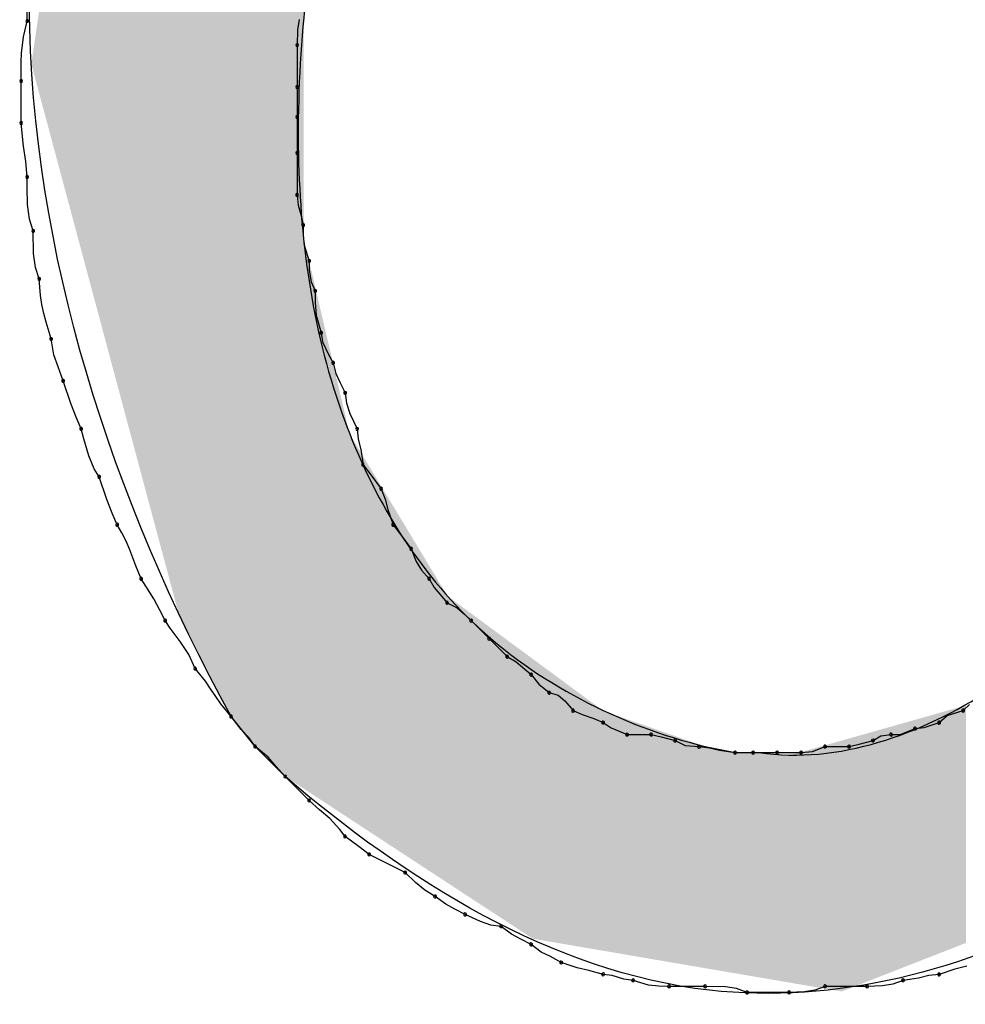
# Model space of a CAD drawing. Extents: x -424 to 186, y -4 to 301.
# Drawn here: x -323 to -322, y 138 to 139 of the extents above; entities that cross this region are included whole.
import ezdxf

# ---------------------------------------------------------------- set-up
doc = ezdxf.new("R2010")
doc.units = 0
doc.layers.add('PV', color=7, linetype='CONTINUOUS')

msp = doc.modelspace()

# ---------------------------------------------------------------- linework, layer by layer
at = {"layer": 'PV', "color": 7, "linetype": 'Continuous'}
for p, q in [((-322.52953, 138.72472), (-322.52953, 138.75754)), ((-322.53184, 138.71526), (-322.52953, 138.72472)), ((-322.3641, 138.72576), (-322.36514, 138.71951)), ((-322.53288, 138.70529), (-322.53184, 138.71526)), ((-322.36514, 138.71951), (-322.36543, 138.71013)), ((-322.36543, 138.71013), (-322.36543, 138.68461)), ((-322.53309, 138.69995), (-322.53288, 138.70529)), ((-322.53316, 138.69429), (-322.53309, 138.69995)), ((-322.53317, 138.68826), (-322.53316, 138.69429)), ((-322.53317, 138.66273), (-322.53317, 138.68826)), ((-322.36543, 138.68461), (-322.36543, 138.66638)), ((-322.53174, 138.64866), (-322.53317, 138.66273)), ((-322.36543, 138.66638), (-322.36543, 138.6445)), ((-322.53025, 138.63929), (-322.53174, 138.64866)), ((-322.36543, 138.6445), (-322.36543, 138.61897)), ((-322.52953, 138.62991), (-322.53025, 138.63929)), ((-322.52951, 138.62388), (-322.52953, 138.62991)), ((-322.52924, 138.61316), (-322.52951, 138.62388)), ((-322.36543, 138.61897), (-322.3647, 138.6128)), ((-322.5282, 138.60423), (-322.52924, 138.61316)), ((-322.3647, 138.6128), (-322.36322, 138.60715)), ((-322.52588, 138.59709), (-322.5282, 138.60423)), ((-322.36322, 138.60715), (-322.36178, 138.60074)), ((-322.52559, 138.58331), (-322.52588, 138.59709)), ((-322.36178, 138.60074), (-322.3617, 138.59448)), ((-322.3617, 138.59448), (-322.3611, 138.58823)), ((-322.3611, 138.58823), (-322.35813, 138.57886)), ((-322.52455, 138.57498), (-322.52559, 138.58331)), ((-322.35813, 138.57886), (-322.35805, 138.57333)), ((-322.52223, 138.56792), (-322.52455, 138.57498)), ((-322.35805, 138.57333), (-322.35681, 138.56615)), ((-322.52142, 138.55782), (-322.52223, 138.56792)), ((-322.35681, 138.56615), (-322.35449, 138.56062)), ((-322.35449, 138.56062), (-322.3544, 138.55365)), ((-322.52051, 138.55242), (-322.52142, 138.55782)), ((-322.3544, 138.55365), (-322.35381, 138.54591)), ((-322.51934, 138.54695), (-322.52051, 138.55242)), ((-322.51798, 138.54155), (-322.51934, 138.54695)), ((-322.51494, 138.53145), (-322.51798, 138.54155)), ((-322.35381, 138.54591), (-322.35084, 138.5351)), ((-322.51322, 138.52179), (-322.51494, 138.53145)), ((-322.35084, 138.5351), (-322.35003, 138.52957)), ((-322.35003, 138.52957), (-322.34659, 138.52239)), ((-322.51069, 138.51449), (-322.51322, 138.52179)), ((-322.34659, 138.52239), (-322.34355, 138.51686)), ((-322.50765, 138.50592), (-322.51069, 138.51449)), ((-322.34355, 138.51686), (-322.34183, 138.51045)), ((-322.50296, 138.49215), (-322.50765, 138.50592)), ((-322.34183, 138.51045), (-322.3393, 138.5048)), ((-322.3393, 138.5048), (-322.33625, 138.49863)), ((-322.33625, 138.49863), (-322.33545, 138.49238)), ((-322.49983, 138.48381), (-322.50296, 138.49215)), ((-322.33545, 138.49238), (-322.33336, 138.48613)), ((-322.49671, 138.47675), (-322.49983, 138.48381)), ((-322.33336, 138.48613), (-322.32896, 138.47675)), ((-322.49514, 138.47073), (-322.49671, 138.47675)), ((-322.32896, 138.47675), (-322.32824, 138.4705)), ((-322.49202, 138.46029), (-322.49514, 138.47073)), ((-322.32824, 138.4705), (-322.32675, 138.46425)), ((-322.32675, 138.46425), (-322.32531, 138.45487)), ((-322.48889, 138.4524), (-322.49202, 138.46029)), ((-322.48577, 138.44758), (-322.48889, 138.4524)), ((-322.32531, 138.45487), (-322.32063, 138.44875)), ((-322.48108, 138.4338), (-322.48577, 138.44758)), ((-322.32063, 138.44875), (-322.31437, 138.44028)), ((-322.31437, 138.44028), (-322.31197, 138.43403)), ((-322.47795, 138.42546), (-322.48108, 138.4338)), ((-322.31197, 138.43403), (-322.31033, 138.42778)), ((-322.31033, 138.42778), (-322.30708, 138.41841)), ((-322.47483, 138.41841), (-322.47795, 138.42546)), ((-322.47191, 138.41353), (-322.47483, 138.41841)), ((-322.30708, 138.41841), (-322.30239, 138.41228)), ((-322.46938, 138.40839), (-322.47191, 138.41353)), ((-322.30239, 138.41228), (-322.29614, 138.40382)), ((-322.46717, 138.40319), (-322.46938, 138.40839)), ((-322.29614, 138.40382), (-322.29302, 138.39606)), ((-322.46345, 138.39337), (-322.46717, 138.40319)), ((-322.46024, 138.38559), (-322.46345, 138.39337)), ((-322.29302, 138.39606), (-322.28989, 138.39085)), ((-322.28989, 138.39085), (-322.2852, 138.38559)), ((-322.45733, 138.38111), (-322.46024, 138.38559)), ((-322.45258, 138.37324), (-322.45733, 138.38111)), ((-322.2852, 138.38559), (-322.28208, 138.38014)), ((-322.28208, 138.38014), (-322.27426, 138.371)), ((-322.44886, 138.3664), (-322.45258, 138.37324)), ((-322.27426, 138.371), (-322.26814, 138.36784)), ((-322.26814, 138.36784), (-322.26352, 138.36382)), ((-322.44565, 138.36006), (-322.44886, 138.3664)), ((-322.26352, 138.36382), (-322.25968, 138.36006)), ((-322.44254, 138.35557), (-322.44565, 138.36006)), ((-322.25968, 138.36006), (-322.24874, 138.34912)), ((-322.43656, 138.34743), (-322.44254, 138.35557)), ((-322.43135, 138.33954), (-322.43656, 138.34743)), ((-322.24874, 138.34912), (-322.2378, 138.33818)), ((-322.42742, 138.33089), (-322.43135, 138.33954)), ((-322.2378, 138.33818), (-322.23235, 138.33505)), ((-322.23235, 138.33505), (-322.22321, 138.32724)), ((-322.42117, 138.32319), (-322.42742, 138.33089)), ((-322.22321, 138.32724), (-322.21852, 138.3214)), ((-322.41804, 138.31864), (-322.42117, 138.32319)), ((-322.21852, 138.3214), (-322.21227, 138.3163)), ((-322.41492, 138.31396), (-322.41804, 138.31864)), ((-322.41179, 138.30941), (-322.41492, 138.31396)), ((-322.21227, 138.3163), (-322.20683, 138.31477)), ((-322.20683, 138.31477), (-322.20266, 138.3112)), ((-322.40554, 138.30171), (-322.41179, 138.30941)), ((-322.20266, 138.3112), (-322.19768, 138.30536)), ((-321.96065, 138.30536), (-321.9568, 138.30912)), ((-322.19768, 138.30536), (-322.19215, 138.30296)), ((-322.19215, 138.30296), (-322.18498, 138.30047)), ((-321.97524, 138.29807), (-321.97026, 138.30247)), ((-321.97026, 138.30247), (-321.96065, 138.30536)), ((-322.39095, 138.28348), (-322.40554, 138.30171)), ((-322.39942, 138.29377), (-322.40554, 138.30171)), ((-322.18498, 138.30047), (-322.17945, 138.29807)), ((-322.17945, 138.29807), (-322.17447, 138.29481)), ((-321.98438, 138.29514), (-321.97524, 138.29807)), ((-322.3948, 138.28901), (-322.39942, 138.29377)), ((-322.17447, 138.29481), (-322.16486, 138.29077)), ((-322.16486, 138.29077), (-322.15028, 138.29077)), ((-322.15028, 138.29077), (-322.14415, 138.28934)), ((-322.01535, 138.28713), (-322.01066, 138.29009)), ((-322.01066, 138.29009), (-322.00441, 138.29077)), ((-322.00441, 138.29077), (-321.99897, 138.29086)), ((-321.99897, 138.29086), (-321.98983, 138.29442)), ((-321.98983, 138.29442), (-321.98438, 138.29514)), ((-322.39095, 138.28348), (-322.3948, 138.28901)), ((-322.14415, 138.28934), (-322.13569, 138.28713)), ((-322.13569, 138.28713), (-322.12957, 138.28416)), ((-322.12957, 138.28416), (-322.1211, 138.28348)), ((-322.02994, 138.28348), (-322.02381, 138.28492)), ((-322.02381, 138.28492), (-322.01535, 138.28713)), ((-322.37272, 138.26525), (-322.39095, 138.28348)), ((-322.38301, 138.27707), (-322.39095, 138.28348)), ((-322.1211, 138.28348), (-322.11485, 138.28276)), ((-322.11746, 138.28348), (-322.09922, 138.27983)), ((-322.11485, 138.28276), (-322.1086, 138.28127)), ((-322.1086, 138.28127), (-322.09922, 138.27983)), ((-322.09922, 138.27983), (-322.08464, 138.27983)), ((-322.09922, 138.27983), (-322.08828, 138.27983)), ((-322.08828, 138.27983), (-322.0737, 138.27983)), ((-322.0737, 138.27983), (-322.05911, 138.27983)), ((-322.05911, 138.27983), (-322.05218, 138.28051)), ((-322.05218, 138.28051), (-322.04453, 138.28348)), ((-322.04453, 138.28348), (-322.02994, 138.28348)), ((-322.37825, 138.27141), (-322.38301, 138.27707)), ((-322.37272, 138.26525), (-322.37825, 138.27141)), ((-322.35813, 138.25066), (-322.37272, 138.26525)), ((-322.35188, 138.24505), (-322.35813, 138.25066)), ((-322.34563, 138.23969), (-322.35188, 138.24505)), ((-322.33938, 138.23305), (-322.34563, 138.23969)), ((-322.33625, 138.22878), (-322.33938, 138.23305)), ((-322.32779, 138.22253), (-322.33625, 138.22878)), ((-322.32167, 138.21784), (-322.32779, 138.22253)), ((-322.29979, 138.2069), (-322.32167, 138.21784)), ((-322.29338, 138.20078), (-322.29979, 138.2069)), ((-322.28772, 138.19616), (-322.29338, 138.20078)), ((-322.28156, 138.19231), (-322.28772, 138.19616)), ((-322.27514, 138.18763), (-322.28156, 138.19231)), ((-322.26949, 138.1845), (-322.27514, 138.18763)), ((-322.26332, 138.18137), (-322.26949, 138.1845)), ((-322.25395, 138.17697), (-322.26332, 138.18137)), ((-322.24769, 138.17489), (-322.25395, 138.17697)), ((-322.24144, 138.17408), (-322.24769, 138.17489)), ((-322.23503, 138.16939), (-322.24144, 138.17408)), ((-322.22938, 138.16627), (-322.23503, 138.16939)), ((-322.22321, 138.16314), (-322.22938, 138.16627)), ((-322.21704, 138.15842), (-322.22321, 138.16314)), ((-322.21139, 138.15574), (-322.21704, 138.15842)), ((-322.20498, 138.1522), (-322.21139, 138.15574)), ((-322.19531, 138.14895), (-322.20498, 138.1522)), ((-322.18802, 138.14731), (-322.19531, 138.14895)), ((-322.17945, 138.14491), (-322.18802, 138.14731)), ((-321.96558, 138.14816), (-321.97524, 138.14491)), ((-321.95828, 138.1498), (-321.96558, 138.14816)), ((-322.17392, 138.14419), (-322.17945, 138.14491)), ((-322.16675, 138.14199), (-322.17392, 138.14419)), ((-322.16122, 138.14126), (-322.16675, 138.14199)), ((-322.15184, 138.1383), (-322.16122, 138.14126)), ((-321.99712, 138.14126), (-322.00337, 138.13894)), ((-321.98774, 138.1427), (-321.99712, 138.14126)), ((-321.98149, 138.14419), (-321.98774, 138.1427)), ((-321.97524, 138.14491), (-321.98149, 138.14419)), ((-322.14559, 138.1377), (-322.15184, 138.1383)), ((-322.13934, 138.13762), (-322.14559, 138.1377)), ((-322.11746, 138.13762), (-322.13934, 138.13762)), ((-322.10511, 138.13733), (-322.11746, 138.13762)), ((-322.09827, 138.13629), (-322.10511, 138.13733)), ((-322.09193, 138.13397), (-322.09827, 138.13629)), ((-322.05703, 138.13426), (-322.0664, 138.13397)), ((-322.05078, 138.1353), (-322.05703, 138.13426)), ((-322.04453, 138.13762), (-322.05078, 138.1353)), ((-322.019, 138.13762), (-322.04453, 138.13762)), ((-322.00962, 138.1379), (-322.019, 138.13762)), ((-322.00337, 138.13894), (-322.00962, 138.1379)), ((-322.0664, 138.13397), (-322.09193, 138.13397))]:
    msp.add_line(p, q, dxfattribs=at)
for centre, start, end in [((-322.52953, 138.72472), 180, 0), ((-322.52953, 138.72472), 346.23674, 166.23674), ((-322.36543, 138.71013), 0, 180), ((-322.36543, 138.71013), 178.2466, 358.2466), ((-322.53317, 138.68826), 0, 180), ((-322.53317, 138.68826), 179.89913, 359.89913), ((-322.36543, 138.68461), 0, 180), ((-322.36543, 138.68461), 180, 0), ((-322.36543, 138.66638), 0, 180), ((-322.53317, 138.66273), 5.82634, 185.82634), ((-322.53317, 138.66273), 180, 0), ((-322.36543, 138.66638), 180, 0), ((-322.36543, 138.6445), 0, 180), ((-322.36543, 138.6445), 180, 0), ((-322.52953, 138.62991), 0.10105, 180.10105), ((-322.52953, 138.62991), 184.40864, 4.40864), ((-322.36543, 138.61897), 6.68691, 186.68691), ((-322.36543, 138.61897), 180, 0), ((-322.36178, 138.60074), 0.77949, 180.77949), ((-322.52588, 138.59709), 1.19349, 181.19349), ((-322.52588, 138.59709), 197.97331, 17.97331), ((-322.36178, 138.60074), 192.61932, 12.61932), ((-322.35813, 138.57886), 0.8814, 180.8814), ((-322.35813, 138.57886), 197.55354, 17.55354), ((-322.52223, 138.56792), 4.57392, 184.57392), ((-322.52223, 138.56792), 198.17569, 18.17569), ((-322.35449, 138.56062), 0.69869, 180.69869), ((-322.35449, 138.56062), 202.74493, 22.74493), ((-322.35084, 138.5351), 8.31513, 188.31513), ((-322.51494, 138.53145), 10.10504, 190.10504), ((-322.51494, 138.53145), 196.75456, 16.75456), ((-322.35084, 138.5351), 195.34089, 15.34089), ((-322.34355, 138.51686), 15.03782, 195.03782), ((-322.34355, 138.51686), 208.81079, 28.81079), ((-322.50765, 138.50592), 18.7923, 198.7923), ((-322.50765, 138.50592), 199.53665, 19.53665), ((-322.33625, 138.49863), 7.36475, 187.36475), ((-322.33625, 138.49863), 206.24807, 26.24807), ((-322.49671, 138.47675), 14.55904, 194.55904), ((-322.49671, 138.47675), 203.88238, 23.88238), ((-322.32896, 138.47675), 6.59674, 186.59674), ((-322.32896, 138.47675), 205.14479, 25.14479), ((-322.32531, 138.45487), 37.43857, 217.43857), ((-322.32531, 138.45487), 188.70222, 8.70222), ((-322.48577, 138.44758), 18.7923, 198.7923), ((-322.48577, 138.44758), 212.92617, 32.92617), ((-322.31437, 138.44028), 21.02445, 201.02445), ((-322.31437, 138.44028), 216.45304, 36.45304), ((-322.47483, 138.41841), 30.83508, 210.83508), ((-322.47483, 138.41841), 203.88238, 23.88238), ((-322.30708, 138.41841), 37.43857, 217.43857), ((-322.30708, 138.41841), 199.13364, 19.13364), ((-322.29614, 138.40382), 21.9366, 201.9366), ((-322.29614, 138.40382), 216.45304, 36.45304), ((-322.46024, 138.38559), 33.05734, 213.05734), ((-322.46024, 138.38559), 202.41949, 22.41949), ((-322.2852, 138.38559), 29.86525, 209.86525), ((-322.2852, 138.38559), 221.69813, 41.69813), ((-322.27426, 138.371), 62.72324, 242.72324), ((-322.27426, 138.371), 220.51889, 40.51889), ((-322.44565, 138.36006), 34.77274, 214.77274), ((-322.44565, 138.36006), 206.87185, 26.87185), ((-322.25968, 138.36006), 45, 225), ((-322.25968, 138.36006), 225.64015, 45.64015), ((-322.24874, 138.34912), 45, 225), ((-322.24874, 138.34912), 225, 45), ((-322.2378, 138.33818), 60.13475, 240.13475), ((-322.2378, 138.33818), 225, 45), ((-322.42742, 138.33089), 39.08194, 219.08194), ((-322.42742, 138.33089), 204.44395, 24.44395), ((-322.22321, 138.32724), 38.77417, 218.77417), ((-322.22321, 138.32724), 229.48111, 49.48111), ((-322.21227, 138.3163), 74.29136, 254.29136), ((-322.21227, 138.3163), 230.77433, 50.77433), ((-322.40554, 138.30171), 37.63525, 217.63525), ((-322.40554, 138.30171), 219.08194, 39.08194), ((-322.19768, 138.30536), 66.50949, 246.50949), ((-322.19768, 138.30536), 220.44623, 40.44623), ((-321.96065, 138.30536), 134.35985, 314.35985), ((-321.96065, 138.30536), 286.74575, 106.74575), ((-322.17945, 138.29807), 56.82149, 236.82149), ((-322.17945, 138.29807), 246.50949, 66.50949), ((-321.97524, 138.29807), 131.49647, 311.49647), ((-321.97524, 138.29807), 287.73258, 107.73258), ((-322.16486, 138.29077), 90, 270), ((-322.16486, 138.29077), 247.20036, 67.20036), ((-322.15028, 138.29077), 76.80939, 256.80939), ((-322.15028, 138.29077), 270, 90), ((-322.00441, 138.29077), 90.89517, 270.89517), ((-322.00441, 138.29077), 276.21182, 96.21182), ((-321.98983, 138.29442), 97.56532, 277.56532), ((-321.98983, 138.29442), 291.28265, 111.28265), ((-322.39095, 138.28348), 51.08853, 231.08853), ((-322.39095, 138.28348), 214.84385, 34.84385), ((-322.13569, 138.28713), 64.15561, 244.15561), ((-322.13569, 138.28713), 255.35569, 75.35569), ((-322.1211, 138.28348), 83.40326, 263.40326), ((-322.1211, 138.28348), 265.40319, 85.40319), ((-322.04453, 138.28348), 90, 270), ((-322.04453, 138.28348), 291.18135, 111.18135), ((-322.02994, 138.28348), 103.19061, 283.19061), ((-322.02994, 138.28348), 270, 90), ((-322.01535, 138.28713), 122.31962, 302.31962), ((-322.01535, 138.28713), 284.64431, 104.64431), ((-322.09922, 138.27983), 90, 270), ((-322.09922, 138.27983), 261.29778, 81.29778), ((-322.08828, 138.27983), 90, 270), ((-322.08828, 138.27983), 270, 90), ((-322.0737, 138.27983), 90, 270), ((-322.0737, 138.27983), 270, 90), ((-322.05911, 138.27983), 95.60617, 275.60617), ((-322.05911, 138.27983), 270, 90), ((-322.37272, 138.26525), 45, 225), ((-322.37272, 138.26525), 221.87787, 41.87787), ((-322.35813, 138.25066), 48.07746, 228.07746), ((-322.35813, 138.25066), 225, 45), ((-322.33625, 138.22878), 53.54696, 233.54696), ((-322.33625, 138.22878), 216.17962, 36.17962), ((-322.32167, 138.21784), 63.43495, 243.43495), ((-322.32167, 138.21784), 232.56143, 52.56143), ((-322.29979, 138.2069), 46.31189, 226.31189), ((-322.29979, 138.2069), 243.43495, 63.43495), ((-322.28156, 138.19231), 53.82038, 233.82038), ((-322.28156, 138.19231), 238.03015, 58.03015), ((-322.26332, 138.18137), 64.85521, 244.85521), ((-322.26332, 138.18137), 243.11971, 63.11971), ((-322.24144, 138.17408), 53.82038, 233.82038), ((-322.24144, 138.17408), 262.63525, 82.63525), ((-322.22321, 138.16314), 52.56532, 232.56532), ((-322.22321, 138.16314), 243.11971, 63.11971), ((-322.20498, 138.1522), 71.39503, 251.39503), ((-322.20498, 138.1522), 241.09082, 61.09082), ((-322.17945, 138.14491), 82.54975, 262.54975), ((-322.17945, 138.14491), 254.33666, 74.33666), ((-322.16122, 138.14126), 72.44646, 252.44646), ((-322.16122, 138.14126), 262.54975, 82.54975), ((-321.99712, 138.14126), 98.70222, 278.70222), ((-321.99712, 138.14126), 290.34218, 110.34218), ((-321.97524, 138.14491), 108.60497, 288.60497), ((-321.97524, 138.14491), 276.59674, 96.59674), ((-322.13934, 138.13762), 90, 270), ((-322.13934, 138.13762), 269.22051, 89.22051), ((-322.11746, 138.13762), 88.66778, 268.66778), ((-322.11746, 138.13762), 270, 90), ((-322.09193, 138.13397), 90, 270), ((-322.09193, 138.13397), 249.9089, 69.9089), ((-322.0664, 138.13397), 91.7534, 271.7534), ((-322.0664, 138.13397), 270, 90), ((-322.04453, 138.13762), 90, 270), ((-322.04453, 138.13762), 290.34218, 110.34218), ((-322.019, 138.13762), 91.7534, 271.7534), ((-322.019, 138.13762), 270, 90)]:
    msp.add_arc(centre, 0.000886, start, end, dxfattribs=at)
for points, start_tangent, end_tangent in [([(-322.40554, 138.30171), (-322.52824, 138.73488), (-322.43246, 139.10937), (-322.17255, 139.40667), (-321.80286, 139.60829), (-321.37774, 139.69572), (-320.95153, 139.65047), (-320.57858, 139.45405)], (-0.480535, 0.876976), (0.762835, -0.646593)), ([(-322.08464, 138.27983), (-321.94395, 138.3181), (-321.81424, 138.45466), (-321.69798, 138.65654), (-321.59767, 138.89076), (-321.5158, 139.12435), (-321.45485, 139.32432), (-321.41731, 139.45769)], (0.988858, -0.14886), (0.270256, 0.962788)), ([(-321.25321, 139.43217), (-321.31828, 139.21118), (-321.41392, 138.92749), (-321.54074, 138.62957), (-321.69939, 138.36591), (-321.89052, 138.18498), (-322.11475, 138.13527), (-322.37272, 138.26525)], (-0.277007, -0.960868), (-0.758952, 0.651146)), ([(-322.10287, 139.27171), (-322.20663, 139.15573), (-322.29043, 139.00116), (-322.34591, 138.82611), (-322.3647, 138.64871), (-322.33847, 138.48705), (-322.25884, 138.35927), (-322.11746, 138.28348)], (-0.774443, -0.632644), (0.970143, -0.242536))]:
    msp.add_spline(points, degree=3, dxfattribs=dict(at, start_tangent=start_tangent, end_tangent=end_tangent))
for points in [[(-322.36155, 138.25794), (-322.37277, 139.18475), (-322.36155, 139.20368)], [(-322.36155, 138.72525), (-322.36155, 139.20368), (-322.36148, 138.72563)], [(-322.37369, 138.26622), (-322.37558, 139.18), (-322.37369, 139.18319)], [(-322.37277, 138.26529), (-322.37369, 139.18319), (-322.37277, 139.18475)], [(-322.37369, 138.26622), (-322.37369, 139.18319), (-322.37277, 138.26529)], [(-322.37277, 138.26529), (-322.37277, 139.18475), (-322.36155, 138.25794)], [(-322.37558, 138.26811), (-322.37814, 139.17569), (-322.37558, 139.18)], [(-322.37558, 138.26811), (-322.37558, 139.18), (-322.37369, 138.26622)], [(-322.38107, 138.27359), (-322.38407, 139.16569), (-322.38107, 139.17075)], [(-322.37814, 138.27066), (-322.38107, 139.17075), (-322.37814, 139.17569)], [(-322.38107, 138.27359), (-322.38107, 139.17075), (-322.37814, 138.27066)], [(-322.37814, 138.27066), (-322.37814, 139.17569), (-322.37558, 138.26811)], [(-322.38407, 138.27659), (-322.38685, 139.16099), (-322.38407, 139.16569)], [(-322.38407, 138.27659), (-322.38407, 139.16569), (-322.38107, 138.27359)], [(-322.38685, 138.27938), (-322.38912, 139.15717), (-322.38685, 139.16099)], [(-322.38685, 138.27938), (-322.38685, 139.16099), (-322.38407, 138.27659)], [(-322.39168, 138.28439), (-322.39316, 139.15034), (-322.39168, 139.15284)], [(-322.39098, 138.28351), (-322.39168, 139.15284), (-322.39098, 139.15402)], [(-322.39168, 138.28439), (-322.39168, 139.15284), (-322.39098, 138.28351)], [(-322.39057, 138.2831), (-322.39098, 139.15402), (-322.39057, 139.15471)], [(-322.39098, 138.28351), (-322.39098, 139.15402), (-322.39057, 138.2831)], [(-322.38912, 138.28164), (-322.39057, 139.15471), (-322.38912, 139.15717)], [(-322.39057, 138.2831), (-322.39057, 139.15471), (-322.38912, 138.28164)], [(-322.38912, 138.28164), (-322.38912, 139.15717), (-322.38685, 138.27938)], [(-322.39519, 138.28877), (-322.39752, 139.14299), (-322.39519, 139.14692)], [(-322.39316, 138.28624), (-322.39519, 139.14692), (-322.39316, 139.15034)], [(-322.39519, 138.28877), (-322.39519, 139.14692), (-322.39316, 138.28624)], [(-322.39316, 138.28624), (-322.39316, 139.15034), (-322.39168, 138.28439)], [(-322.39752, 138.29169), (-322.39993, 139.13893), (-322.39752, 139.14299)], [(-322.39752, 138.29169), (-322.39752, 139.14299), (-322.39519, 138.28877)], [(-322.40217, 138.2975), (-322.404, 139.13205), (-322.40217, 139.13515)], [(-322.39993, 138.2947), (-322.40217, 139.13515), (-322.39993, 139.13893)], [(-322.40217, 138.2975), (-322.40217, 139.13515), (-322.39993, 138.2947)], [(-322.39993, 138.2947), (-322.39993, 139.13893), (-322.39752, 138.29169)], [(-322.4052, 138.30129), (-322.43739, 139.07573), (-322.4052, 139.13003)], [(-322.404, 138.29979), (-322.4052, 139.13003), (-322.404, 139.13205)], [(-322.4052, 138.30129), (-322.4052, 139.13003), (-322.404, 138.29979)], [(-322.404, 138.29979), (-322.404, 139.13205), (-322.40217, 138.2975)], [(-322.43739, 138.36411), (-322.48284, 138.99904), (-322.43739, 139.07573)], [(-322.43739, 138.36411), (-322.43739, 139.07573), (-322.4052, 138.30129)], [(-322.48284, 138.53383), (-322.52699, 138.69867), (-322.48284, 138.99904)], [(-322.48284, 138.53383), (-322.48284, 138.99904), (-322.43739, 138.36411)], [(-322.36155, 138.25794), (-322.36155, 138.72525), (-322.36148, 138.2579)], [(-322.36148, 138.2579), (-322.36155, 138.72525), (-322.36148, 138.59318)], [(-322.36148, 138.2579), (-322.36148, 138.59318), (-322.33748, 138.24217)], [(-322.33748, 138.24217), (-322.36148, 138.59318), (-322.33748, 138.49053)], [(-322.33748, 138.24217), (-322.33748, 138.49053), (-322.33356, 138.2396)], [(-322.33356, 138.2396), (-322.33748, 138.49053), (-322.33356, 138.47376)], [(-322.33356, 138.2396), (-322.33356, 138.47376), (-322.33014, 138.23736)], [(-322.33014, 138.23736), (-322.33356, 138.47376), (-322.33014, 138.46809)], [(-322.33014, 138.23736), (-322.33014, 138.46809), (-322.293, 138.21302)], [(-322.293, 138.21302), (-322.33014, 138.46809), (-322.293, 138.40648)], [(-322.293, 138.21302), (-322.293, 138.40648), (-322.27406, 138.20061)], [(-322.27406, 138.20061), (-322.293, 138.40648), (-322.27406, 138.37506)], [(-322.27406, 138.20061), (-322.27406, 138.37506), (-322.23182, 138.17294)], [(-322.23182, 138.17294), (-322.27406, 138.37506), (-322.23182, 138.3439)], [(-322.23182, 138.17294), (-322.23182, 138.3439), (-322.22212, 138.16658)], [(-322.22212, 138.16658), (-322.23182, 138.3439), (-322.22212, 138.33675)], [(-322.22212, 138.16658), (-322.22212, 138.33675), (-322.17926, 138.15925)], [(-322.17926, 138.15925), (-322.22212, 138.33675), (-322.17926, 138.30513)], [(-321.95983, 138.16366), (-321.96541, 138.30668), (-321.95983, 138.30826)], [(-321.95881, 138.16407), (-321.95983, 138.30826), (-321.95881, 138.30855)], [(-321.95983, 138.16366), (-321.95983, 138.30826), (-321.95881, 138.16407)], [(-322.17926, 138.15925), (-322.17926, 138.30513), (-322.15767, 138.15556)], [(-322.15767, 138.15556), (-322.17926, 138.30513), (-322.15767, 138.29758)], [(-321.97829, 138.15644), (-321.98434, 138.30131), (-321.97829, 138.30303)], [(-321.97178, 138.15899), (-321.97829, 138.30303), (-321.97178, 138.30488)], [(-321.97829, 138.15644), (-321.97829, 138.30303), (-321.97178, 138.15899)], [(-321.96541, 138.16148), (-321.97178, 138.30488), (-321.96541, 138.30668)], [(-321.97178, 138.15899), (-321.97178, 138.30488), (-321.96541, 138.16148)], [(-321.96541, 138.16148), (-321.96541, 138.30668), (-321.95983, 138.16366)], [(-322.15767, 138.15556), (-322.15767, 138.29758), (-322.1173, 138.14865)], [(-322.1173, 138.14865), (-322.15767, 138.29758), (-322.1173, 138.28345)], [(-322.00352, 138.14656), (-322.00923, 138.29426), (-322.00352, 138.29588)], [(-321.99862, 138.14848), (-322.00352, 138.29588), (-321.99862, 138.29726)], [(-322.00352, 138.14656), (-322.00352, 138.29588), (-321.99862, 138.14848)], [(-321.99509, 138.14986), (-321.99862, 138.29726), (-321.99509, 138.29827)], [(-321.99862, 138.14848), (-321.99862, 138.29726), (-321.99509, 138.14986)], [(-321.99351, 138.15048), (-321.99509, 138.29827), (-321.99351, 138.29871)], [(-321.99509, 138.14986), (-321.99509, 138.29827), (-321.99351, 138.15048)], [(-321.99254, 138.15086), (-321.99351, 138.29871), (-321.99254, 138.29899)], [(-321.99351, 138.15048), (-321.99351, 138.29871), (-321.99254, 138.15086)], [(-321.9893, 138.15213), (-321.99254, 138.29899), (-321.9893, 138.29991)], [(-321.99254, 138.15086), (-321.99254, 138.29899), (-321.9893, 138.15213)], [(-321.98434, 138.15407), (-321.9893, 138.29991), (-321.98434, 138.30131)], [(-321.9893, 138.15213), (-321.9893, 138.29991), (-321.98434, 138.15407)], [(-321.98434, 138.15407), (-321.98434, 138.30131), (-321.97829, 138.15644)], [(-322.02078, 138.13981), (-322.02549, 138.28965), (-322.02078, 138.29098)], [(-322.01517, 138.14201), (-322.02078, 138.29098), (-322.01517, 138.29257)], [(-322.02078, 138.13981), (-322.02078, 138.29098), (-322.01517, 138.14201)], [(-322.00923, 138.14433), (-322.01517, 138.29257), (-322.00923, 138.29426)], [(-322.01517, 138.14201), (-322.01517, 138.29257), (-322.00923, 138.14433)], [(-322.00923, 138.14433), (-322.00923, 138.29426), (-322.00352, 138.14656)], [(-322.04471, 138.13624), (-322.05065, 138.28251), (-322.04471, 138.2842)], [(-322.0391, 138.13528), (-322.04471, 138.2842), (-322.0391, 138.28579)], [(-322.04471, 138.13624), (-322.04471, 138.2842), (-322.0391, 138.13528)], [(-322.0344, 138.13448), (-322.0391, 138.28579), (-322.0344, 138.28712)], [(-322.0391, 138.13528), (-322.0391, 138.28579), (-322.0344, 138.13448)], [(-322.0344, 138.13448), (-322.0344, 138.28712), (-322.03439, 138.13448)], [(-322.03439, 138.13448), (-322.0344, 138.28712), (-322.03439, 138.28712)], [(-322.03115, 138.13575), (-322.03439, 138.28712), (-322.03115, 138.28804)], [(-322.03439, 138.13448), (-322.03439, 138.28712), (-322.03115, 138.13575)], [(-322.02994, 138.13622), (-322.03115, 138.28804), (-322.02994, 138.28839)], [(-322.03115, 138.13575), (-322.03115, 138.28804), (-322.02994, 138.13622)], [(-322.02873, 138.1367), (-322.02994, 138.28839), (-322.02873, 138.28873)], [(-322.02994, 138.13622), (-322.02994, 138.28839), (-322.02873, 138.1367)], [(-322.02549, 138.13797), (-322.02873, 138.28873), (-322.02549, 138.28965)], [(-322.02873, 138.1367), (-322.02873, 138.28873), (-322.02549, 138.13797)], [(-322.02549, 138.13797), (-322.02549, 138.28965), (-322.02078, 138.13981)], [(-322.1173, 138.14865), (-322.1173, 138.28345), (-322.11615, 138.14846)], [(-322.11615, 138.14846), (-322.1173, 138.28345), (-322.11615, 138.28322)], [(-322.11615, 138.14846), (-322.11615, 138.28322), (-322.11413, 138.14811)], [(-322.11413, 138.14811), (-322.11615, 138.28322), (-322.11413, 138.28281)], [(-322.11413, 138.14811), (-322.11413, 138.28281), (-322.11151, 138.14766)], [(-322.11151, 138.14766), (-322.11413, 138.28281), (-322.11151, 138.28229)], [(-322.11151, 138.14766), (-322.11151, 138.28229), (-322.10859, 138.14716)], [(-322.10859, 138.14716), (-322.11151, 138.28229), (-322.10859, 138.28171)], [(-322.10859, 138.14716), (-322.10859, 138.28171), (-322.10564, 138.14666)], [(-322.10564, 138.14666), (-322.10859, 138.28171), (-322.10564, 138.28112)], [(-322.10564, 138.14666), (-322.10564, 138.28112), (-322.10296, 138.1462)], [(-322.10296, 138.1462), (-322.10564, 138.28112), (-322.10296, 138.28058)], [(-322.10296, 138.1462), (-322.10296, 138.28058), (-322.10273, 138.14616)], [(-322.10273, 138.14616), (-322.10296, 138.28058), (-322.10273, 138.28053)], [(-322.10273, 138.14616), (-322.10273, 138.28053), (-322.10081, 138.14583)], [(-322.10081, 138.14583), (-322.10273, 138.28053), (-322.10081, 138.28015)], [(-322.10081, 138.14583), (-322.10081, 138.28015), (-322.10078, 138.14583)], [(-322.10078, 138.14583), (-322.10081, 138.28015), (-322.10078, 138.28014)], [(-322.10078, 138.14583), (-322.10078, 138.28014), (-322.0995, 138.14561)], [(-322.0995, 138.14561), (-322.10078, 138.28014), (-322.0995, 138.27989)], [(-322.0995, 138.14561), (-322.0995, 138.27989), (-322.09917, 138.14555)], [(-322.09917, 138.14555), (-322.0995, 138.27989), (-322.09917, 138.27983)], [(-322.09917, 138.14555), (-322.09917, 138.27983), (-322.09839, 138.14542)], [(-322.09839, 138.14542), (-322.09917, 138.27983), (-322.09839, 138.27983)], [(-322.09839, 138.14542), (-322.09839, 138.27983), (-322.09699, 138.14518)], [(-322.09699, 138.14518), (-322.09839, 138.27983), (-322.09699, 138.27983)], [(-322.09699, 138.14518), (-322.09699, 138.27983), (-322.09687, 138.14516)], [(-322.09687, 138.14516), (-322.09699, 138.27983), (-322.09687, 138.27983)], [(-322.09687, 138.14516), (-322.09687, 138.27983), (-322.09484, 138.14481)], [(-322.09484, 138.14481), (-322.09687, 138.27983), (-322.09484, 138.27983)], [(-322.09484, 138.14481), (-322.09484, 138.27983), (-322.09408, 138.14468)], [(-322.09408, 138.14468), (-322.09484, 138.27983), (-322.09408, 138.27983)], [(-322.09408, 138.14468), (-322.09408, 138.27983), (-322.09253, 138.14442)], [(-322.09253, 138.14442), (-322.09408, 138.27983), (-322.09253, 138.27983)], [(-322.09253, 138.14442), (-322.09253, 138.27983), (-322.09191, 138.14431)], [(-322.09191, 138.14431), (-322.09253, 138.27983), (-322.09191, 138.27983)], [(-322.09191, 138.14431), (-322.09191, 138.27983), (-322.09016, 138.14401)], [(-322.09016, 138.14401), (-322.09191, 138.27983), (-322.09016, 138.27983)], [(-322.09016, 138.14401), (-322.09016, 138.27983), (-322.08796, 138.14364)], [(-322.08796, 138.14364), (-322.09016, 138.27983), (-322.08796, 138.27983)], [(-322.08796, 138.14364), (-322.08796, 138.27983), (-322.08615, 138.14333)], [(-322.08615, 138.14333), (-322.08796, 138.27983), (-322.08615, 138.27983)], [(-322.08615, 138.14333), (-322.08615, 138.27983), (-322.08613, 138.14332)], [(-322.08613, 138.14332), (-322.08615, 138.27983), (-322.08613, 138.27983)], [(-322.08613, 138.14332), (-322.08613, 138.27983), (-322.08498, 138.14313)], [(-322.08498, 138.14313), (-322.08613, 138.27983), (-322.08498, 138.27983)], [(-322.08498, 138.14313), (-322.08498, 138.27983), (-322.0802, 138.14231)], [(-322.0802, 138.14231), (-322.08498, 138.27983), (-322.0802, 138.27939)], [(-322.0802, 138.14231), (-322.0802, 138.27939), (-322.0747, 138.14137)], [(-322.0747, 138.14137), (-322.0802, 138.27939), (-322.0747, 138.27889)], [(-322.0747, 138.14137), (-322.0747, 138.27889), (-322.0702, 138.1406)], [(-322.0702, 138.1406), (-322.0747, 138.27889), (-322.0702, 138.27847)], [(-322.0702, 138.1406), (-322.0702, 138.27847), (-322.06725, 138.14009)], [(-322.06725, 138.14009), (-322.0702, 138.27847), (-322.06725, 138.2782)], [(-322.06725, 138.14009), (-322.06725, 138.2782), (-322.06637, 138.13994)], [(-322.06637, 138.13994), (-322.06725, 138.2782), (-322.06637, 138.27812)], [(-322.06637, 138.13994), (-322.06637, 138.27812), (-322.06621, 138.13992)], [(-322.06621, 138.13992), (-322.06637, 138.27812), (-322.06621, 138.2781)], [(-322.06478, 138.13967), (-322.06621, 138.2781), (-322.06478, 138.27851)], [(-322.06621, 138.13992), (-322.06621, 138.2781), (-322.06478, 138.13967)], [(-322.06126, 138.13907), (-322.06478, 138.27851), (-322.06126, 138.27951)], [(-322.06478, 138.13967), (-322.06478, 138.27851), (-322.06126, 138.13907)], [(-322.05636, 138.13823), (-322.06126, 138.27951), (-322.05636, 138.28089)], [(-322.06126, 138.13907), (-322.06126, 138.27951), (-322.05636, 138.13823)], [(-322.05065, 138.13726), (-322.05636, 138.28089), (-322.05065, 138.28251)], [(-322.05636, 138.13823), (-322.05636, 138.28089), (-322.05065, 138.13726)], [(-322.05065, 138.13726), (-322.05065, 138.28251), (-322.04471, 138.13624)]]:
    msp.add_solid(points, dxfattribs=at)

doc.saveas('drawing.dxf')
